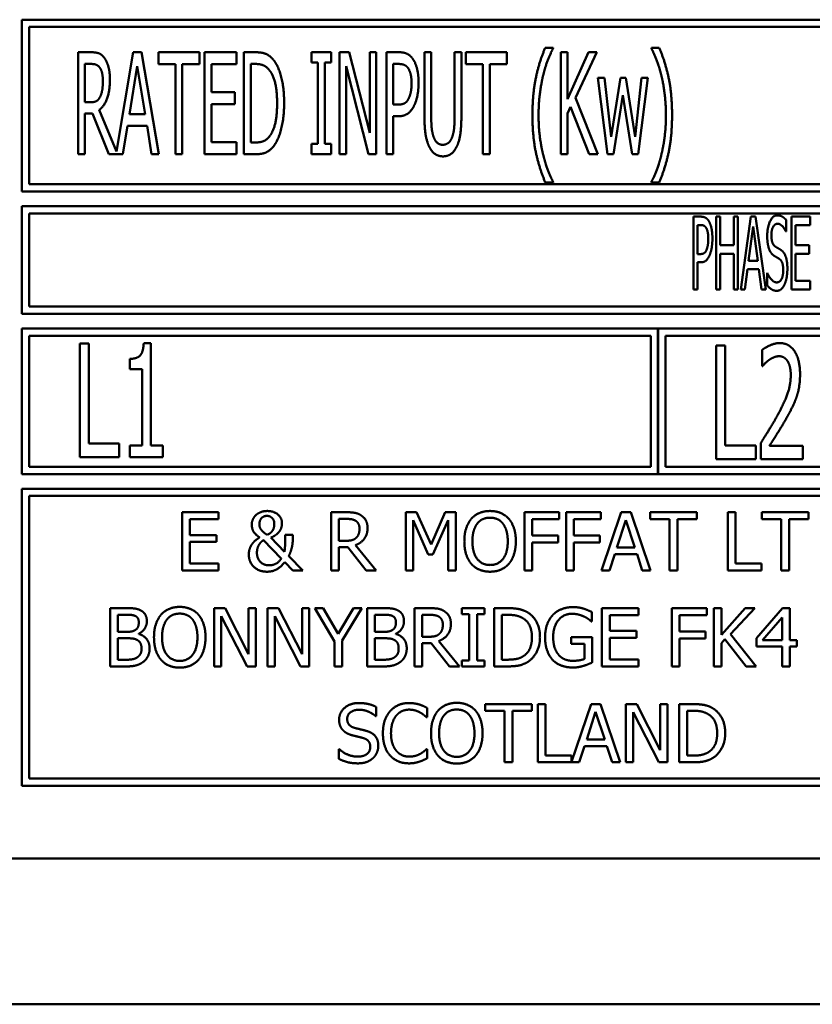
# Model space of a CAD drawing. Units: millimetres. Extents: x 65 to 6736, y 100 to 4100.
# Drawn here: x 2384 to 2411, y 1363 to 1397 of the extents above; entities that cross this region are included whole.
import ezdxf

# ---------------------------------------------------------------- set-up
doc = ezdxf.new("R2010")
doc.units = ezdxf.units.MM
doc.header["$LTSCALE"] = 20
doc.layers.add('Visible (ISO)', color=7, linetype='Continuous', lineweight=50)

msp = doc.modelspace()

# ---------------------------------------------------------------- linework, layer by layer
at = {"layer": 'Visible (ISO)'}
for p, q in [((2384.178, 1396.941), (2384.178, 1391.041)), ((2449.678, 1396.941), (2384.178, 1396.941)), ((2384.428, 1391.291), (2384.428, 1396.691)), ((2384.428, 1396.691), (2449.428, 1396.691)), ((2402.412, 1395.98), (2402.143, 1395.98)), ((2402.412, 1395.957), (2402.412, 1395.98)), ((2405.785, 1395.98), (2405.785, 1395.957)), ((2406.054, 1395.98), (2405.785, 1395.98)), ((2386.557, 1395.824), (2386.106, 1395.824)), ((2386.106, 1395.824), (2386.106, 1392.324)), ((2388.001, 1395.824), (2387.426, 1392.412)), ((2388.287, 1395.824), (2388.001, 1395.824)), ((2388.877, 1392.324), (2388.287, 1395.824)), ((2388.866, 1395.824), (2388.866, 1395.41)), ((2390.273, 1395.824), (2388.866, 1395.824)), ((2390.273, 1395.41), (2390.273, 1395.824)), ((2391.546, 1395.824), (2390.452, 1395.824)), ((2390.452, 1395.824), (2390.452, 1392.324)), ((2391.546, 1395.41), (2391.546, 1395.824)), ((2391.802, 1395.824), (2391.802, 1392.324)), ((2392.199, 1395.824), (2391.802, 1395.824)), ((2394.116, 1395.824), (2394.116, 1395.467)), ((2394.797, 1395.824), (2394.116, 1395.824)), ((2394.797, 1395.467), (2394.797, 1395.824)), ((2395.086, 1395.824), (2395.086, 1392.324)), ((2395.418, 1395.824), (2395.086, 1395.824)), ((2396.119, 1393.053), (2395.418, 1395.824)), ((2396.119, 1395.824), (2396.119, 1393.053)), ((2396.337, 1395.824), (2396.119, 1395.824)), ((2396.337, 1392.324), (2396.337, 1395.824)), ((2396.691, 1395.824), (2396.691, 1392.324)), ((2397.131, 1395.824), (2396.691, 1395.824)), ((2397.996, 1395.824), (2397.996, 1393.64)), ((2398.229, 1395.824), (2397.996, 1395.824)), ((2398.229, 1393.64), (2398.229, 1395.824)), ((2399.031, 1395.824), (2399.031, 1393.629)), ((2399.264, 1395.824), (2399.031, 1395.824)), ((2399.264, 1393.64), (2399.264, 1395.824)), ((2399.417, 1395.824), (2399.417, 1395.41)), ((2400.824, 1395.824), (2399.417, 1395.824)), ((2400.824, 1395.41), (2400.824, 1395.824)), ((2402.676, 1395.824), (2402.676, 1392.324)), ((2402.909, 1395.824), (2402.676, 1395.824)), ((2402.909, 1394.216), (2402.909, 1395.824)), ((2403.623, 1395.824), (2402.909, 1394.216)), ((2403.184, 1394.261), (2403.907, 1395.824)), ((2403.907, 1395.824), (2403.623, 1395.824)), ((2386.339, 1394.105), (2386.339, 1395.421)), ((2386.339, 1395.421), (2386.569, 1395.421)), ((2387.871, 1393.7), (2388.14, 1395.35)), ((2388.14, 1395.35), (2388.409, 1393.7)), ((2388.866, 1395.41), (2389.453, 1395.41)), ((2389.453, 1395.41), (2389.453, 1392.324)), ((2389.686, 1395.41), (2390.273, 1395.41)), ((2389.686, 1392.324), (2389.686, 1395.41)), ((2390.684, 1395.41), (2391.546, 1395.41)), ((2390.684, 1394.451), (2390.684, 1395.41)), ((2392.034, 1392.727), (2392.034, 1395.421)), ((2392.034, 1395.421), (2392.213, 1395.421)), ((2394.116, 1395.467), (2394.34, 1395.467)), ((2394.34, 1395.467), (2394.34, 1392.681)), ((2394.573, 1395.467), (2394.797, 1395.467)), ((2394.573, 1392.681), (2394.573, 1395.467)), ((2395.305, 1395.342), (2396.076, 1392.324)), ((2395.305, 1392.324), (2395.305, 1395.342)), ((2396.924, 1394.026), (2396.924, 1395.421)), ((2396.924, 1395.421), (2397.117, 1395.421)), ((2399.417, 1395.41), (2400.004, 1395.41)), ((2400.004, 1395.41), (2400.004, 1392.324)), ((2400.237, 1395.41), (2400.824, 1395.41)), ((2400.237, 1392.324), (2400.237, 1395.41)), ((2403.947, 1394.95), (2404.284, 1392.324)), ((2404.176, 1394.95), (2403.947, 1394.95)), ((2404.409, 1392.917), (2404.176, 1394.95)), ((2404.721, 1394.95), (2404.409, 1392.917)), ((2404.903, 1394.95), (2404.721, 1394.95)), ((2405.223, 1392.917), (2404.903, 1394.95)), ((2405.441, 1394.95), (2405.223, 1392.917)), ((2405.334, 1392.324), (2405.666, 1394.95)), ((2405.666, 1394.95), (2405.441, 1394.95)), ((2391.487, 1394.451), (2390.684, 1394.451)), ((2391.487, 1394.037), (2391.487, 1394.451)), ((2403.95, 1392.324), (2403.184, 1394.261)), ((2404.488, 1392.324), (2404.806, 1394.349)), ((2404.806, 1394.349), (2405.127, 1392.324)), ((2386.543, 1394.105), (2386.339, 1394.105)), ((2390.684, 1394.037), (2391.487, 1394.037)), ((2390.684, 1392.738), (2390.684, 1394.037)), ((2397.083, 1394.026), (2396.924, 1394.026)), ((2402.909, 1393.722), (2403.011, 1393.952)), ((2403.011, 1393.952), (2403.646, 1392.324)), ((2386.339, 1392.324), (2386.339, 1393.717)), ((2386.339, 1393.717), (2386.606, 1393.717)), ((2386.606, 1393.717), (2387.159, 1392.324)), ((2387.426, 1392.412), (2386.838, 1393.847)), ((2388.409, 1393.7), (2387.871, 1393.7)), ((2396.924, 1393.629), (2397.123, 1393.629)), ((2396.924, 1392.324), (2396.924, 1393.629)), ((2402.909, 1392.324), (2402.909, 1393.722)), ((2387.646, 1392.324), (2387.805, 1393.303)), ((2387.805, 1393.303), (2388.475, 1393.303)), ((2388.475, 1393.303), (2388.634, 1392.324)), ((2391.546, 1392.738), (2390.684, 1392.738)), ((2391.546, 1392.324), (2391.546, 1392.738)), ((2392.213, 1392.727), (2392.034, 1392.727)), ((2394.116, 1392.681), (2394.116, 1392.324)), ((2394.34, 1392.681), (2394.116, 1392.681)), ((2394.797, 1392.681), (2394.573, 1392.681)), ((2394.797, 1392.324), (2394.797, 1392.681)), ((2386.106, 1392.324), (2386.339, 1392.324)), ((2387.159, 1392.324), (2387.646, 1392.324)), ((2388.634, 1392.324), (2388.877, 1392.324)), ((2389.453, 1392.324), (2389.686, 1392.324)), ((2390.452, 1392.324), (2391.546, 1392.324)), ((2391.802, 1392.324), (2392.204, 1392.324)), ((2394.116, 1392.324), (2394.797, 1392.324)), ((2395.086, 1392.324), (2395.305, 1392.324)), ((2396.076, 1392.324), (2396.337, 1392.324)), ((2396.691, 1392.324), (2396.924, 1392.324)), ((2400.004, 1392.324), (2400.237, 1392.324)), ((2402.676, 1392.324), (2402.909, 1392.324)), ((2403.646, 1392.324), (2403.95, 1392.324)), ((2404.284, 1392.324), (2404.488, 1392.324)), ((2405.127, 1392.324), (2405.334, 1392.324)), ((2449.428, 1391.291), (2384.428, 1391.291)), ((2402.143, 1391.357), (2402.412, 1391.357)), ((2402.412, 1391.357), (2402.412, 1391.38)), ((2405.785, 1391.38), (2405.785, 1391.357)), ((2405.785, 1391.357), (2406.054, 1391.357)), ((2384.178, 1391.041), (2449.678, 1391.041)), ((2384.178, 1390.541), (2384.178, 1386.841)), ((2449.678, 1390.541), (2384.178, 1390.541)), ((2384.428, 1390.291), (2418.392, 1390.291)), ((2384.428, 1387.091), (2384.428, 1390.291)), ((2407.231, 1390.18), (2407.231, 1387.68)), ((2407.488, 1390.18), (2407.231, 1390.18)), ((2407.367, 1388.896), (2407.367, 1389.892)), ((2407.367, 1389.892), (2407.48, 1389.892)), ((2408.007, 1390.18), (2408.007, 1387.68)), ((2408.143, 1390.18), (2408.007, 1390.18)), ((2408.143, 1389.199), (2408.143, 1390.18)), ((2408.617, 1390.18), (2408.617, 1389.199)), ((2408.752, 1390.18), (2408.617, 1390.18)), ((2408.752, 1387.68), (2408.752, 1390.18)), ((2409.194, 1390.18), (2408.85, 1387.68)), ((2409.362, 1390.18), (2409.194, 1390.18)), ((2409.707, 1387.68), (2409.362, 1390.18)), ((2410.412, 1389.665), (2410.412, 1390.062)), ((2411.232, 1390.18), (2410.59, 1390.18)), ((2410.59, 1390.18), (2410.59, 1387.68)), ((2410.726, 1389.884), (2411.232, 1389.884)), ((2410.726, 1389.199), (2410.726, 1389.884)), ((2411.232, 1389.884), (2411.232, 1390.18)), ((2409.117, 1388.663), (2409.275, 1389.844)), ((2409.275, 1389.844), (2409.433, 1388.663)), ((2410.402, 1389.665), (2410.412, 1389.665)), ((2408.617, 1389.199), (2408.143, 1389.199)), ((2411.198, 1389.199), (2410.726, 1389.199)), ((2411.198, 1388.904), (2411.198, 1389.199)), ((2407.46, 1388.896), (2407.367, 1388.896)), ((2408.143, 1388.904), (2408.617, 1388.904)), ((2408.143, 1387.68), (2408.143, 1388.904)), ((2408.617, 1388.904), (2408.617, 1387.68)), ((2410.726, 1388.904), (2411.198, 1388.904)), ((2410.726, 1387.976), (2410.726, 1388.904)), ((2407.367, 1388.612), (2407.482, 1388.612)), ((2407.367, 1387.68), (2407.367, 1388.612)), ((2409.433, 1388.663), (2409.117, 1388.663)), ((2408.987, 1387.68), (2409.079, 1388.379)), ((2409.079, 1388.379), (2409.472, 1388.379)), ((2409.472, 1388.379), (2409.563, 1387.68)), ((2409.753, 1388.247), (2409.753, 1387.83)), ((2409.763, 1388.247), (2409.753, 1388.247)), ((2411.232, 1387.976), (2410.726, 1387.976)), ((2411.232, 1387.68), (2411.232, 1387.976)), ((2407.231, 1387.68), (2407.367, 1387.68)), ((2408.007, 1387.68), (2408.143, 1387.68)), ((2408.617, 1387.68), (2408.752, 1387.68)), ((2408.85, 1387.68), (2408.987, 1387.68)), ((2409.563, 1387.68), (2409.707, 1387.68)), ((2410.59, 1387.68), (2411.232, 1387.68)), ((2384.178, 1386.841), (2449.678, 1386.841)), ((2418.358, 1387.091), (2384.428, 1387.091)), ((2384.178, 1386.341), (2384.178, 1381.341)), ((2406.011, 1386.341), (2384.178, 1386.341)), ((2406.011, 1381.341), (2406.011, 1386.341)), ((2406.021, 1386.341), (2406.021, 1381.341)), ((2427.844, 1386.341), (2406.021, 1386.341)), ((2384.428, 1381.591), (2384.428, 1386.091)), ((2384.428, 1386.091), (2405.761, 1386.091)), ((2386.165, 1385.829), (2386.165, 1381.929)), ((2386.474, 1385.829), (2386.165, 1385.829)), ((2386.474, 1382.39), (2386.474, 1385.829)), ((2388.605, 1385.841), (2388.361, 1385.841)), ((2388.605, 1382.327), (2388.605, 1385.841)), ((2405.761, 1386.091), (2405.761, 1381.591)), ((2406.271, 1381.591), (2406.271, 1386.091)), ((2406.271, 1386.091), (2427.594, 1386.091)), ((2408.008, 1385.759), (2408.008, 1381.859)), ((2408.318, 1385.759), (2408.008, 1385.759)), ((2408.318, 1382.321), (2408.318, 1385.759)), ((2409.588, 1385.608), (2409.588, 1385.051)), ((2387.881, 1385.298), (2387.881, 1384.941)), ((2387.881, 1384.941), (2388.304, 1384.941)), ((2388.304, 1384.941), (2388.304, 1382.327)), ((2409.588, 1385.051), (2409.604, 1385.051)), ((2387.521, 1382.39), (2386.474, 1382.39)), ((2387.521, 1381.929), (2387.521, 1382.39)), ((2387.881, 1382.327), (2387.881, 1381.929)), ((2388.304, 1382.327), (2387.881, 1382.327)), ((2389.019, 1382.327), (2388.605, 1382.327)), ((2389.019, 1381.929), (2389.019, 1382.327)), ((2409.364, 1382.321), (2408.318, 1382.321)), ((2409.364, 1381.859), (2409.364, 1382.321)), ((2409.541, 1382.412), (2409.541, 1381.859)), ((2410.985, 1382.311), (2409.835, 1382.311)), ((2410.985, 1381.859), (2410.985, 1382.311)), ((2386.165, 1381.929), (2387.521, 1381.929)), ((2387.881, 1381.929), (2389.019, 1381.929)), ((2408.008, 1381.859), (2409.364, 1381.859)), ((2409.541, 1381.859), (2410.985, 1381.859)), ((2405.761, 1381.591), (2384.428, 1381.591)), ((2427.594, 1381.591), (2406.271, 1381.591)), ((2384.178, 1381.341), (2406.011, 1381.341)), ((2406.021, 1381.341), (2427.844, 1381.341)), ((2384.178, 1380.841), (2384.178, 1370.641)), ((2449.678, 1380.841), (2384.178, 1380.841)), ((2384.428, 1370.891), (2384.428, 1380.591)), ((2384.428, 1380.591), (2449.428, 1380.591)), ((2390.931, 1380.034), (2389.679, 1380.034)), ((2389.679, 1380.034), (2389.679, 1378.034)), ((2389.945, 1379.798), (2390.931, 1379.798)), ((2389.945, 1379.25), (2389.945, 1379.798)), ((2390.931, 1379.798), (2390.931, 1380.034)), ((2394.793, 1380.034), (2394.793, 1378.034)), ((2395.308, 1380.034), (2394.793, 1380.034)), ((2395.059, 1379.052), (2395.059, 1379.804)), ((2395.059, 1379.804), (2395.323, 1379.804)), ((2397.358, 1380.034), (2397.358, 1378.034)), ((2397.721, 1380.034), (2397.358, 1380.034)), ((2397.606, 1379.757), (2398.123, 1378.585)), ((2397.606, 1378.034), (2397.606, 1379.757)), ((2398.221, 1378.921), (2397.721, 1380.034)), ((2398.704, 1380.034), (2398.221, 1378.921)), ((2398.285, 1378.585), (2398.807, 1379.757)), ((2399.073, 1380.034), (2398.704, 1380.034)), ((2398.807, 1379.757), (2398.807, 1378.034)), ((2399.073, 1378.034), (2399.073, 1380.034)), ((2401.425, 1380.034), (2401.425, 1378.034)), ((2402.621, 1380.034), (2401.425, 1380.034)), ((2401.691, 1379.234), (2401.691, 1379.798)), ((2401.691, 1379.798), (2402.621, 1379.798)), ((2402.621, 1379.798), (2402.621, 1380.034)), ((2402.859, 1380.034), (2402.859, 1378.034)), ((2404.055, 1380.034), (2402.859, 1380.034)), ((2403.125, 1379.234), (2403.125, 1379.798)), ((2403.125, 1379.798), (2404.055, 1379.798)), ((2404.055, 1379.798), (2404.055, 1380.034)), ((2404.752, 1380.034), (2404.078, 1378.034)), ((2404.602, 1378.82), (2404.909, 1379.762)), ((2405.08, 1380.034), (2404.752, 1380.034)), ((2404.909, 1379.762), (2405.219, 1378.82)), ((2405.754, 1378.034), (2405.08, 1380.034)), ((2405.739, 1380.034), (2405.739, 1379.798)), ((2407.347, 1380.034), (2405.739, 1380.034)), ((2405.739, 1379.798), (2406.41, 1379.798)), ((2406.41, 1379.798), (2406.41, 1378.034)), ((2406.676, 1379.798), (2407.347, 1379.798)), ((2406.676, 1378.034), (2406.676, 1379.798)), ((2407.347, 1379.798), (2407.347, 1380.034)), ((2408.409, 1380.034), (2408.409, 1378.034)), ((2408.674, 1380.034), (2408.409, 1380.034)), ((2408.674, 1378.271), (2408.674, 1380.034)), ((2409.572, 1380.034), (2409.572, 1379.798)), ((2411.18, 1380.034), (2409.572, 1380.034)), ((2409.572, 1379.798), (2410.243, 1379.798)), ((2410.243, 1379.798), (2410.243, 1378.034)), ((2410.509, 1379.798), (2411.18, 1379.798)), ((2410.509, 1378.034), (2410.509, 1379.798)), ((2411.18, 1379.798), (2411.18, 1380.034)), ((2390.864, 1379.25), (2389.945, 1379.25)), ((2390.864, 1379.013), (2390.864, 1379.25)), ((2392.467, 1379.072), (2393.084, 1378.44)), ((2393.191, 1378.678), (2392.72, 1379.164)), ((2393.48, 1379.256), (2393.217, 1379.256)), ((2393.48, 1379.127), (2393.48, 1379.256)), ((2395.292, 1379.052), (2395.059, 1379.052)), ((2402.582, 1379.234), (2401.691, 1379.234)), ((2402.582, 1378.997), (2402.582, 1379.234)), ((2404.016, 1379.234), (2403.125, 1379.234)), ((2404.016, 1378.997), (2404.016, 1379.234)), ((2389.945, 1379.013), (2390.864, 1379.013)), ((2389.945, 1378.271), (2389.945, 1379.013)), ((2395.059, 1378.83), (2395.363, 1378.83)), ((2395.059, 1378.034), (2395.059, 1378.83)), ((2395.363, 1378.83), (2395.995, 1378.034)), ((2396.341, 1378.034), (2395.629, 1378.905)), ((2401.691, 1378.997), (2402.582, 1378.997)), ((2401.691, 1378.034), (2401.691, 1378.997)), ((2403.125, 1378.997), (2404.016, 1378.997)), ((2403.125, 1378.034), (2403.125, 1378.997)), ((2405.219, 1378.82), (2404.602, 1378.82)), ((2393.819, 1378.034), (2393.339, 1378.529)), ((2398.123, 1378.585), (2398.285, 1378.585)), ((2404.347, 1378.034), (2404.529, 1378.594)), ((2404.529, 1378.594), (2405.292, 1378.594)), ((2405.292, 1378.594), (2405.473, 1378.034)), ((2389.679, 1378.034), (2390.931, 1378.034)), ((2390.931, 1378.271), (2389.945, 1378.271)), ((2390.931, 1378.034), (2390.931, 1378.271)), ((2393.201, 1378.321), (2393.475, 1378.034)), ((2393.475, 1378.034), (2393.819, 1378.034)), ((2394.793, 1378.034), (2395.059, 1378.034)), ((2395.995, 1378.034), (2396.341, 1378.034)), ((2397.358, 1378.034), (2397.606, 1378.034)), ((2398.807, 1378.034), (2399.073, 1378.034)), ((2401.425, 1378.034), (2401.691, 1378.034)), ((2402.859, 1378.034), (2403.125, 1378.034)), ((2404.078, 1378.034), (2404.347, 1378.034)), ((2405.473, 1378.034), (2405.754, 1378.034)), ((2406.41, 1378.034), (2406.676, 1378.034)), ((2408.409, 1378.034), (2409.567, 1378.034)), ((2409.567, 1378.271), (2408.674, 1378.271)), ((2409.567, 1378.034), (2409.567, 1378.271)), ((2410.243, 1378.034), (2410.509, 1378.034)), ((2387.207, 1376.741), (2387.207, 1374.741)), ((2387.737, 1376.741), (2387.207, 1376.741)), ((2390.774, 1376.741), (2390.774, 1374.741)), ((2391.152, 1376.741), (2390.774, 1376.741)), ((2391.957, 1375.158), (2391.152, 1376.741)), ((2391.957, 1376.741), (2391.957, 1375.158)), ((2392.205, 1376.741), (2391.957, 1376.741)), ((2392.205, 1374.741), (2392.205, 1376.741)), ((2392.61, 1376.741), (2392.61, 1374.741)), ((2392.988, 1376.741), (2392.61, 1376.741)), ((2393.794, 1375.158), (2392.988, 1376.741)), ((2393.794, 1376.741), (2393.794, 1375.158)), ((2394.042, 1376.741), (2393.794, 1376.741)), ((2394.042, 1374.741), (2394.042, 1376.741)), ((2394.23, 1376.741), (2394.905, 1375.599)), ((2394.525, 1376.741), (2394.23, 1376.741)), ((2395.04, 1375.861), (2394.525, 1376.741)), ((2395.565, 1376.741), (2395.04, 1375.861)), ((2395.171, 1375.626), (2395.847, 1376.741)), ((2395.847, 1376.741), (2395.565, 1376.741)), ((2396.032, 1376.741), (2396.032, 1374.741)), ((2396.562, 1376.741), (2396.032, 1376.741)), ((2397.653, 1376.741), (2397.653, 1374.741)), ((2398.168, 1376.741), (2397.653, 1376.741)), ((2399.281, 1376.741), (2399.281, 1376.537)), ((2400.056, 1376.741), (2399.281, 1376.741)), ((2400.056, 1376.537), (2400.056, 1376.741)), ((2400.385, 1376.741), (2400.385, 1374.741)), ((2400.841, 1376.741), (2400.385, 1376.741)), ((2405.338, 1376.741), (2404.087, 1376.741)), ((2404.087, 1376.741), (2404.087, 1374.741)), ((2405.338, 1376.505), (2405.338, 1376.741)), ((2406.489, 1376.741), (2406.489, 1374.741)), ((2407.685, 1376.741), (2406.489, 1376.741)), ((2407.685, 1376.505), (2407.685, 1376.741)), ((2407.923, 1376.741), (2407.923, 1374.741)), ((2408.189, 1376.741), (2407.923, 1376.741)), ((2408.189, 1375.822), (2408.189, 1376.741)), ((2409.009, 1376.741), (2408.189, 1375.822)), ((2408.505, 1375.848), (2409.333, 1376.741)), ((2409.333, 1376.741), (2409.009, 1376.741)), ((2410.286, 1376.741), (2409.392, 1375.711)), ((2410.533, 1376.741), (2410.286, 1376.741)), ((2410.533, 1375.644), (2410.533, 1376.741)), ((2387.473, 1375.929), (2387.473, 1376.514)), ((2387.473, 1376.514), (2387.727, 1376.514)), ((2391.022, 1376.466), (2391.907, 1374.741)), ((2391.022, 1374.741), (2391.022, 1376.466)), ((2392.858, 1376.466), (2393.743, 1374.741)), ((2392.858, 1374.741), (2392.858, 1376.466)), ((2396.298, 1375.929), (2396.298, 1376.514)), ((2396.298, 1376.514), (2396.552, 1376.514)), ((2397.918, 1375.759), (2397.918, 1376.511)), ((2397.918, 1376.511), (2398.183, 1376.511)), ((2399.281, 1376.537), (2399.536, 1376.537)), ((2399.536, 1376.537), (2399.536, 1374.946)), ((2399.802, 1376.537), (2400.056, 1376.537)), ((2399.802, 1374.946), (2399.802, 1376.537)), ((2400.651, 1374.972), (2400.651, 1376.511)), ((2400.651, 1376.511), (2400.854, 1376.511)), ((2403.745, 1376.284), (2403.745, 1376.605)), ((2404.353, 1376.505), (2405.338, 1376.505)), ((2404.353, 1375.957), (2404.353, 1376.505)), ((2406.755, 1375.941), (2406.755, 1376.505)), ((2406.755, 1376.505), (2407.685, 1376.505)), ((2409.602, 1375.644), (2410.275, 1376.425)), ((2410.275, 1376.425), (2410.275, 1375.644)), ((2403.722, 1376.284), (2403.745, 1376.284)), ((2387.774, 1375.929), (2387.473, 1375.929)), ((2387.473, 1374.968), (2387.473, 1375.707)), ((2387.473, 1375.707), (2387.774, 1375.707)), ((2388.189, 1375.853), (2388.189, 1375.863)), ((2396.599, 1375.929), (2396.298, 1375.929)), ((2396.298, 1374.968), (2396.298, 1375.707)), ((2396.298, 1375.707), (2396.599, 1375.707)), ((2397.014, 1375.853), (2397.014, 1375.863)), ((2398.152, 1375.759), (2397.918, 1375.759)), ((2403.027, 1375.748), (2403.027, 1375.514)), ((2403.753, 1375.748), (2403.027, 1375.748)), ((2403.753, 1374.874), (2403.753, 1375.748)), ((2405.272, 1375.957), (2404.353, 1375.957)), ((2404.353, 1375.72), (2405.272, 1375.72)), ((2404.353, 1374.978), (2404.353, 1375.72)), ((2405.272, 1375.72), (2405.272, 1375.957)), ((2407.646, 1375.941), (2406.755, 1375.941)), ((2406.755, 1375.704), (2407.646, 1375.704)), ((2406.755, 1374.741), (2406.755, 1375.704)), ((2407.646, 1375.704), (2407.646, 1375.941)), ((2408.189, 1375.54), (2408.306, 1375.672)), ((2408.306, 1375.672), (2409.037, 1374.741)), ((2409.382, 1374.741), (2408.505, 1375.848)), ((2409.392, 1375.711), (2409.392, 1375.429)), ((2394.905, 1375.599), (2394.905, 1374.741)), ((2395.171, 1374.741), (2395.171, 1375.626)), ((2397.918, 1375.537), (2398.223, 1375.537)), ((2397.918, 1374.741), (2397.918, 1375.537)), ((2398.223, 1375.537), (2398.855, 1374.741)), ((2399.2, 1374.741), (2398.489, 1375.612)), ((2403.027, 1375.514), (2403.49, 1375.514)), ((2403.49, 1375.514), (2403.49, 1374.997)), ((2408.189, 1374.741), (2408.189, 1375.54)), ((2409.392, 1375.429), (2410.275, 1375.429)), ((2410.275, 1375.644), (2409.602, 1375.644)), ((2410.275, 1375.429), (2410.275, 1374.741)), ((2410.771, 1375.644), (2410.533, 1375.644)), ((2410.533, 1374.741), (2410.533, 1375.429)), ((2410.533, 1375.429), (2410.771, 1375.429)), ((2410.771, 1375.429), (2410.771, 1375.644)), ((2387.207, 1374.741), (2387.781, 1374.741)), ((2387.688, 1374.968), (2387.473, 1374.968)), ((2390.774, 1374.741), (2391.022, 1374.741)), ((2391.907, 1374.741), (2392.205, 1374.741)), ((2392.61, 1374.741), (2392.858, 1374.741)), ((2393.743, 1374.741), (2394.042, 1374.741)), ((2394.905, 1374.741), (2395.171, 1374.741)), ((2396.032, 1374.741), (2396.606, 1374.741)), ((2396.513, 1374.968), (2396.298, 1374.968)), ((2397.653, 1374.741), (2397.918, 1374.741)), ((2398.855, 1374.741), (2399.2, 1374.741)), ((2399.281, 1374.946), (2399.281, 1374.741)), ((2399.536, 1374.946), (2399.281, 1374.946)), ((2399.281, 1374.741), (2400.056, 1374.741)), ((2400.056, 1374.946), (2399.802, 1374.946)), ((2400.056, 1374.741), (2400.056, 1374.946)), ((2400.385, 1374.741), (2400.845, 1374.741)), ((2400.854, 1374.972), (2400.651, 1374.972)), ((2404.087, 1374.741), (2405.338, 1374.741)), ((2405.338, 1374.978), (2404.353, 1374.978)), ((2405.338, 1374.741), (2405.338, 1374.978)), ((2406.489, 1374.741), (2406.755, 1374.741)), ((2407.923, 1374.741), (2408.189, 1374.741)), ((2409.037, 1374.741), (2409.382, 1374.741)), ((2410.275, 1374.741), (2410.533, 1374.741)), ((2396.336, 1373.037), (2396.336, 1373.354)), ((2398.088, 1372.995), (2398.088, 1373.316)), ((2400.078, 1373.448), (2400.078, 1373.212)), ((2401.686, 1373.448), (2400.078, 1373.448)), ((2401.686, 1373.212), (2401.686, 1373.448)), ((2402.154, 1373.448), (2401.888, 1373.448)), ((2401.888, 1373.448), (2401.888, 1371.448)), ((2402.154, 1371.685), (2402.154, 1373.448)), ((2403.715, 1373.448), (2403.047, 1371.468)), ((2404.042, 1373.448), (2403.715, 1373.448)), ((2404.717, 1371.448), (2404.042, 1373.448)), ((2404.906, 1373.448), (2404.906, 1371.448)), ((2405.284, 1373.448), (2404.906, 1373.448)), ((2406.089, 1371.865), (2405.284, 1373.448)), ((2406.089, 1373.448), (2406.089, 1371.865)), ((2406.337, 1373.448), (2406.089, 1373.448)), ((2406.337, 1371.448), (2406.337, 1373.448)), ((2406.743, 1373.448), (2406.743, 1371.448)), ((2407.198, 1373.448), (2406.743, 1373.448)), ((2396.316, 1373.037), (2396.336, 1373.037)), ((2398.067, 1372.995), (2398.088, 1372.995)), ((2400.078, 1373.212), (2400.749, 1373.212)), ((2400.749, 1373.212), (2400.749, 1371.448)), ((2401.015, 1373.212), (2401.686, 1373.212)), ((2401.015, 1371.448), (2401.015, 1373.212)), ((2403.564, 1372.235), (2403.872, 1373.176)), ((2403.872, 1373.176), (2404.182, 1372.235)), ((2405.154, 1373.173), (2406.039, 1371.448)), ((2405.154, 1371.448), (2405.154, 1373.173)), ((2407.008, 1371.679), (2407.008, 1373.218)), ((2407.008, 1373.218), (2407.211, 1373.218)), ((2403.31, 1371.448), (2403.491, 1372.008)), ((2403.491, 1372.008), (2404.255, 1372.008)), ((2404.182, 1372.235), (2403.564, 1372.235)), ((2404.255, 1372.008), (2404.436, 1371.448)), ((2395.054, 1371.902), (2395.054, 1371.568)), ((2395.073, 1371.902), (2395.054, 1371.902)), ((2398.088, 1371.902), (2398.068, 1371.902)), ((2398.088, 1371.585), (2398.088, 1371.902)), ((2403.047, 1371.685), (2402.154, 1371.685)), ((2403.047, 1371.468), (2403.047, 1371.685)), ((2407.211, 1371.679), (2407.008, 1371.679)), ((2400.749, 1371.448), (2401.015, 1371.448)), ((2401.888, 1371.448), (2403.31, 1371.448)), ((2404.436, 1371.448), (2404.717, 1371.448)), ((2404.906, 1371.448), (2405.154, 1371.448)), ((2406.039, 1371.448), (2406.337, 1371.448)), ((2406.743, 1371.448), (2407.203, 1371.448)), ((2384.178, 1370.641), (2449.678, 1370.641)), ((2449.428, 1370.891), (2384.428, 1370.891)), ((2382.928, 1368.141), (2450.928, 1368.141)), ((2528.728, 1363.141), (2308.128, 1363.141))]:
    msp.add_line(p, q, dxfattribs=at)
for points in [[(2402.143, 1395.98), (2401.936, 1395.495), (2401.703, 1394.392), (2401.703, 1393.668)], [(2402.072, 1395.038), (2402.146, 1395.336), (2402.319, 1395.784), (2402.412, 1395.957)], [(2405.785, 1395.957), (2405.873, 1395.796), (2406.054, 1395.331), (2406.125, 1395.038)], [(2406.494, 1393.668), (2406.494, 1394.4), (2406.258, 1395.495), (2406.054, 1395.98)], [(2387.003, 1395.64), (2386.912, 1395.759), (2386.708, 1395.824), (2386.557, 1395.824)], [(2387.201, 1394.874), (2387.201, 1395.149), (2387.093, 1395.521), (2387.003, 1395.64)], [(2392.826, 1395.546), (2392.726, 1395.677), (2392.446, 1395.824), (2392.199, 1395.824)], [(2397.588, 1395.606), (2397.503, 1395.722), (2397.284, 1395.824), (2397.131, 1395.824)], [(2397.795, 1394.769), (2397.795, 1395.061), (2397.684, 1395.472), (2397.588, 1395.606)], [(2386.569, 1395.421), (2386.668, 1395.421), (2386.798, 1395.367), (2386.849, 1395.302)], [(2386.849, 1395.302), (2386.906, 1395.226), (2386.96, 1394.99), (2386.96, 1394.837)], [(2392.213, 1395.421), (2392.369, 1395.421), (2392.582, 1395.322), (2392.672, 1395.211)], [(2393.18, 1394.071), (2393.18, 1394.582), (2392.996, 1395.322), (2392.826, 1395.546)], [(2397.117, 1395.421), (2397.225, 1395.421), (2397.372, 1395.362), (2397.429, 1395.288)], [(2397.429, 1395.288), (2397.491, 1395.203), (2397.554, 1394.936), (2397.554, 1394.755)], [(2392.672, 1395.211), (2392.806, 1395.05), (2392.939, 1394.48), (2392.939, 1394.077)], [(2401.913, 1393.668), (2401.913, 1394.054), (2402.001, 1394.749), (2402.072, 1395.038)], [(2406.125, 1395.038), (2406.196, 1394.746), (2406.284, 1394.057), (2406.284, 1393.668)], [(2386.838, 1393.847), (2387.005, 1393.972), (2387.201, 1394.491), (2387.201, 1394.874)], [(2386.96, 1394.837), (2386.96, 1394.655), (2386.912, 1394.383), (2386.861, 1394.287)], [(2397.554, 1394.755), (2397.554, 1394.587), (2397.505, 1394.341), (2397.454, 1394.236)], [(2397.642, 1393.992), (2397.713, 1394.134), (2397.795, 1394.542), (2397.795, 1394.769)], [(2386.861, 1394.287), (2386.804, 1394.176), (2386.645, 1394.105), (2386.543, 1394.105)], [(2392.939, 1394.077), (2392.939, 1393.668), (2392.817, 1393.124), (2392.695, 1392.959)], [(2392.823, 1392.605), (2392.987, 1392.82), (2393.18, 1393.592), (2393.18, 1394.071)], [(2397.454, 1394.236), (2397.398, 1394.117), (2397.225, 1394.026), (2397.083, 1394.026)], [(2397.123, 1393.629), (2397.307, 1393.629), (2397.551, 1393.813), (2397.642, 1393.992)], [(2397.996, 1393.64), (2397.996, 1393.266), (2398.073, 1392.755), (2398.163, 1392.574)], [(2398.305, 1392.934), (2398.26, 1393.067), (2398.229, 1393.396), (2398.229, 1393.64)], [(2399.031, 1393.629), (2399.031, 1393.393), (2399, 1393.067), (2398.955, 1392.934)], [(2399.097, 1392.574), (2399.19, 1392.752), (2399.264, 1393.274), (2399.264, 1393.64)], [(2401.703, 1393.668), (2401.703, 1392.928), (2401.939, 1391.842), (2402.143, 1391.357)], [(2402.072, 1392.299), (2401.998, 1392.599), (2401.913, 1393.266), (2401.913, 1393.668)], [(2406.054, 1391.357), (2406.261, 1391.842), (2406.494, 1392.942), (2406.494, 1393.668)], [(2406.284, 1393.668), (2406.284, 1393.277), (2406.199, 1392.602), (2406.125, 1392.299)], [(2392.695, 1392.959), (2392.599, 1392.826), (2392.366, 1392.727), (2392.213, 1392.727)], [(2398.629, 1392.647), (2398.512, 1392.647), (2398.351, 1392.792), (2398.305, 1392.934)], [(2398.955, 1392.934), (2398.909, 1392.792), (2398.739, 1392.647), (2398.629, 1392.647)], [(2392.204, 1392.324), (2392.417, 1392.324), (2392.689, 1392.437), (2392.823, 1392.605)], [(2398.163, 1392.574), (2398.246, 1392.412), (2398.475, 1392.25), (2398.629, 1392.25)], [(2398.629, 1392.25), (2398.79, 1392.25), (2399.014, 1392.409), (2399.097, 1392.574)], [(2402.412, 1391.38), (2402.322, 1391.541), (2402.143, 1392.009), (2402.072, 1392.299)], [(2406.125, 1392.299), (2406.057, 1392.015), (2405.875, 1391.541), (2405.785, 1391.38)], [(2410.106, 1390.225), (2409.956, 1390.225), (2409.761, 1389.813), (2409.761, 1389.509)], [(2410.412, 1390.062), (2410.347, 1390.141), (2410.193, 1390.225), (2410.106, 1390.225)], [(2407.48, 1389.892), (2407.545, 1389.892), (2407.63, 1389.85), (2407.663, 1389.797)], [(2407.758, 1390.024), (2407.709, 1390.107), (2407.579, 1390.18), (2407.488, 1390.18)], [(2407.879, 1389.426), (2407.879, 1389.635), (2407.814, 1389.929), (2407.758, 1390.024)], [(2409.903, 1389.544), (2409.903, 1389.72), (2410.021, 1389.937), (2410.116, 1389.937)], [(2410.116, 1389.937), (2410.199, 1389.937), (2410.353, 1389.775), (2410.402, 1389.665)], [(2407.663, 1389.797), (2407.701, 1389.736), (2407.737, 1389.546), (2407.737, 1389.416)], [(2410.037, 1389.155), (2409.972, 1389.197), (2409.903, 1389.386), (2409.903, 1389.544)], [(2407.737, 1389.416), (2407.737, 1389.297), (2407.709, 1389.12), (2407.679, 1389.045)], [(2407.79, 1388.871), (2407.831, 1388.973), (2407.879, 1389.264), (2407.879, 1389.426)], [(2409.761, 1389.509), (2409.761, 1389.364), (2409.796, 1389.141), (2409.828, 1389.058)], [(2407.679, 1389.045), (2407.646, 1388.96), (2407.543, 1388.896), (2407.46, 1388.896)], [(2407.482, 1388.612), (2407.594, 1388.612), (2407.735, 1388.744), (2407.79, 1388.871)], [(2409.828, 1389.058), (2409.861, 1388.975), (2409.946, 1388.871), (2409.998, 1388.837)], [(2410.248, 1389.023), (2410.207, 1389.054), (2410.081, 1389.126), (2410.037, 1389.155)], [(2410.452, 1388.393), (2410.452, 1388.626), (2410.355, 1388.944), (2410.248, 1389.023)], [(2409.998, 1388.837), (2410.057, 1388.8), (2410.136, 1388.756), (2410.183, 1388.723)], [(2410.183, 1388.723), (2410.25, 1388.677), (2410.31, 1388.49), (2410.31, 1388.34)], [(2410.081, 1387.923), (2410.002, 1387.923), (2409.83, 1388.093), (2409.763, 1388.247)], [(2410.31, 1388.34), (2410.31, 1388.152), (2410.195, 1387.923), (2410.081, 1387.923)], [(2410.359, 1387.862), (2410.404, 1387.962), (2410.452, 1388.245), (2410.452, 1388.393)], [(2409.753, 1387.83), (2409.822, 1387.749), (2409.978, 1387.635), (2410.092, 1387.635)], [(2410.092, 1387.635), (2410.185, 1387.635), (2410.31, 1387.753), (2410.359, 1387.862)], [(2388.361, 1385.841), (2388.349, 1385.525), (2388.121, 1385.298), (2387.881, 1385.298)], [(2410.189, 1385.841), (2410.034, 1385.841), (2409.686, 1385.687), (2409.588, 1385.608)], [(2410.887, 1384.77), (2410.887, 1385.263), (2410.517, 1385.841), (2410.189, 1385.841)], [(2409.604, 1385.051), (2409.642, 1385.096), (2409.765, 1385.222), (2409.832, 1385.266)], [(2409.832, 1385.266), (2409.911, 1385.32), (2410.084, 1385.389), (2410.167, 1385.389)], [(2410.167, 1385.389), (2410.252, 1385.389), (2410.397, 1385.31), (2410.454, 1385.231)], [(2410.454, 1385.231), (2410.508, 1385.152), (2410.568, 1384.906), (2410.568, 1384.742)], [(2410.568, 1384.742), (2410.568, 1384.429), (2410.372, 1383.841), (2410.107, 1383.351)], [(2410.767, 1383.989), (2410.824, 1384.154), (2410.887, 1384.539), (2410.887, 1384.77)], [(2410.454, 1383.323), (2410.546, 1383.484), (2410.707, 1383.819), (2410.767, 1383.989)], [(2410.107, 1383.351), (2409.974, 1383.108), (2409.696, 1382.656), (2409.541, 1382.412)], [(2409.835, 1382.311), (2409.942, 1382.479), (2410.306, 1383.054), (2410.454, 1383.323)], [(2392.6, 1380.076), (2392.478, 1380.076), (2392.272, 1379.995), (2392.208, 1379.932)], [(2393.106, 1379.662), (2393.106, 1379.841), (2392.824, 1380.076), (2392.6, 1380.076)], [(2400.248, 1380.076), (2400.047, 1380.076), (2399.721, 1379.939), (2399.605, 1379.806)], [(2400.893, 1379.806), (2400.78, 1379.934), (2400.452, 1380.076), (2400.248, 1380.076)], [(2392.208, 1379.932), (2392.146, 1379.871), (2392.07, 1379.709), (2392.07, 1379.613)], [(2392.332, 1379.626), (2392.332, 1379.746), (2392.47, 1379.908), (2392.59, 1379.908)], [(2392.59, 1379.908), (2392.691, 1379.908), (2392.843, 1379.765), (2392.843, 1379.636)], [(2395.817, 1379.929), (2395.712, 1379.997), (2395.48, 1380.034), (2395.308, 1380.034)], [(2395.323, 1379.804), (2395.433, 1379.804), (2395.584, 1379.773), (2395.64, 1379.736)], [(2395.64, 1379.736), (2395.705, 1379.692), (2395.767, 1379.558), (2395.767, 1379.47)], [(2396.044, 1379.491), (2396.044, 1379.649), (2395.922, 1379.861), (2395.817, 1379.929)], [(2399.605, 1379.806), (2399.49, 1379.668), (2399.365, 1379.286), (2399.365, 1379.034)], [(2399.806, 1379.639), (2399.888, 1379.746), (2400.106, 1379.846), (2400.25, 1379.846)], [(2400.25, 1379.846), (2400.389, 1379.846), (2400.613, 1379.743), (2400.692, 1379.639)], [(2401.133, 1379.034), (2401.133, 1379.284), (2401.007, 1379.673), (2400.893, 1379.806)], [(2392.07, 1379.613), (2392.07, 1379.461), (2392.204, 1379.258), (2392.339, 1379.167)], [(2392.384, 1379.444), (2392.352, 1379.495), (2392.332, 1379.572), (2392.332, 1379.626)], [(2392.593, 1379.26), (2392.514, 1379.308), (2392.413, 1379.402), (2392.384, 1379.444)], [(2392.794, 1379.422), (2392.767, 1379.371), (2392.668, 1379.286), (2392.593, 1379.26)], [(2392.72, 1379.164), (2392.84, 1379.208), (2392.982, 1379.323), (2393.028, 1379.389)], [(2392.843, 1379.636), (2392.843, 1379.574), (2392.819, 1379.469), (2392.794, 1379.422)], [(2393.028, 1379.389), (2393.072, 1379.454), (2393.106, 1379.595), (2393.106, 1379.662)], [(2395.629, 1378.905), (2395.82, 1378.976), (2396.044, 1379.273), (2396.044, 1379.491)], [(2395.767, 1379.47), (2395.767, 1379.367), (2395.712, 1379.211), (2395.653, 1379.156)], [(2399.642, 1379.034), (2399.642, 1379.229), (2399.726, 1379.537), (2399.806, 1379.639)], [(2400.692, 1379.639), (2400.77, 1379.538), (2400.856, 1379.232), (2400.856, 1379.034)], [(2392.339, 1379.167), (2392.277, 1379.128), (2392.14, 1379.021), (2392.088, 1378.952)], [(2392.328, 1378.932), (2392.368, 1378.991), (2392.435, 1379.051), (2392.467, 1379.072)], [(2393.217, 1379.256), (2393.217, 1379.047), (2393.209, 1378.788), (2393.191, 1378.678)], [(2393.339, 1378.529), (2393.415, 1378.675), (2393.48, 1378.999), (2393.48, 1379.127)], [(2395.653, 1379.156), (2395.59, 1379.093), (2395.407, 1379.052), (2395.292, 1379.052)], [(2392.088, 1378.952), (2392.034, 1378.879), (2391.969, 1378.699), (2391.969, 1378.584)], [(2392.247, 1378.649), (2392.247, 1378.733), (2392.295, 1378.885), (2392.328, 1378.932)], [(2399.365, 1379.034), (2399.365, 1378.788), (2399.488, 1378.397), (2399.603, 1378.264)], [(2400.25, 1378.222), (2399.973, 1378.222), (2399.642, 1378.641), (2399.642, 1379.034)], [(2400.856, 1379.034), (2400.856, 1378.641), (2400.527, 1378.222), (2400.25, 1378.222)], [(2400.893, 1378.264), (2401.01, 1378.397), (2401.133, 1378.791), (2401.133, 1379.034)], [(2391.969, 1378.584), (2391.969, 1378.32), (2392.323, 1377.992), (2392.593, 1377.992)], [(2392.666, 1378.211), (2392.473, 1378.211), (2392.247, 1378.457), (2392.247, 1378.649)], [(2393.084, 1378.44), (2393, 1378.32), (2392.794, 1378.211), (2392.666, 1378.211)], [(2392.593, 1377.992), (2392.777, 1377.992), (2393.065, 1378.146), (2393.201, 1378.321)], [(2399.603, 1378.264), (2399.721, 1378.13), (2400.046, 1377.992), (2400.248, 1377.992)], [(2400.248, 1377.992), (2400.444, 1377.992), (2400.77, 1378.125), (2400.893, 1378.264)], [(2388.262, 1376.66), (2388.165, 1376.714), (2387.951, 1376.741), (2387.737, 1376.741)], [(2389.597, 1376.784), (2389.396, 1376.784), (2389.071, 1376.646), (2388.954, 1376.513)], [(2390.243, 1376.513), (2390.129, 1376.641), (2389.802, 1376.784), (2389.597, 1376.784)], [(2397.087, 1376.66), (2396.99, 1376.714), (2396.776, 1376.741), (2396.562, 1376.741)], [(2398.677, 1376.636), (2398.572, 1376.704), (2398.34, 1376.741), (2398.168, 1376.741)], [(2401.557, 1376.583), (2401.443, 1376.657), (2401.123, 1376.741), (2400.841, 1376.741)], [(2403.09, 1376.777), (2402.878, 1376.777), (2402.521, 1376.634), (2402.4, 1376.503)], [(2403.461, 1376.722), (2403.377, 1376.748), (2403.192, 1376.777), (2403.09, 1376.777)], [(2403.745, 1376.605), (2403.695, 1376.631), (2403.529, 1376.703), (2403.461, 1376.722)], [(2387.727, 1376.514), (2387.868, 1376.514), (2388.025, 1376.498), (2388.09, 1376.463)], [(2388.09, 1376.463), (2388.144, 1376.432), (2388.192, 1376.325), (2388.192, 1376.254)], [(2388.469, 1376.291), (2388.469, 1376.417), (2388.371, 1376.604), (2388.262, 1376.66)], [(2388.954, 1376.513), (2388.839, 1376.375), (2388.714, 1375.993), (2388.714, 1375.741)], [(2388.991, 1375.741), (2388.991, 1375.936), (2389.076, 1376.244), (2389.155, 1376.346)], [(2389.155, 1376.346), (2389.238, 1376.453), (2389.455, 1376.553), (2389.599, 1376.553)], [(2389.599, 1376.553), (2389.738, 1376.553), (2389.962, 1376.45), (2390.042, 1376.346)], [(2390.042, 1376.346), (2390.119, 1376.245), (2390.205, 1375.939), (2390.205, 1375.741)], [(2390.482, 1375.741), (2390.482, 1375.991), (2390.356, 1376.38), (2390.243, 1376.513)], [(2396.552, 1376.514), (2396.693, 1376.514), (2396.85, 1376.498), (2396.915, 1376.463)], [(2396.915, 1376.463), (2396.969, 1376.432), (2397.017, 1376.325), (2397.017, 1376.254)], [(2397.294, 1376.291), (2397.294, 1376.417), (2397.196, 1376.604), (2397.087, 1376.66)], [(2398.183, 1376.511), (2398.293, 1376.511), (2398.443, 1376.48), (2398.5, 1376.443)], [(2398.5, 1376.443), (2398.565, 1376.399), (2398.627, 1376.265), (2398.627, 1376.177)], [(2398.904, 1376.198), (2398.904, 1376.356), (2398.782, 1376.568), (2398.677, 1376.636)], [(2400.854, 1376.511), (2401.033, 1376.511), (2401.275, 1376.455), (2401.382, 1376.391)], [(2401.382, 1376.391), (2401.533, 1376.299), (2401.685, 1375.973), (2401.685, 1375.743)], [(2401.962, 1375.74), (2401.962, 1376.032), (2401.75, 1376.455), (2401.557, 1376.583)], [(2402.4, 1376.503), (2402.273, 1376.367), (2402.137, 1375.985), (2402.137, 1375.743)], [(2402.414, 1375.751), (2402.414, 1376.113), (2402.771, 1376.547), (2403.059, 1376.547)], [(2403.059, 1376.547), (2403.179, 1376.547), (2403.388, 1376.493), (2403.469, 1376.453)], [(2403.469, 1376.453), (2403.567, 1376.408), (2403.672, 1376.328), (2403.722, 1376.284)], [(2388.192, 1376.254), (2388.192, 1376.16), (2388.142, 1376.035), (2388.08, 1375.996)], [(2388.189, 1375.863), (2388.32, 1375.926), (2388.469, 1376.15), (2388.469, 1376.291)], [(2397.017, 1376.254), (2397.017, 1376.16), (2396.967, 1376.035), (2396.905, 1375.996)], [(2397.014, 1375.863), (2397.145, 1375.926), (2397.294, 1376.15), (2397.294, 1376.291)], [(2398.489, 1375.612), (2398.68, 1375.683), (2398.904, 1375.98), (2398.904, 1376.198)], [(2398.627, 1376.177), (2398.627, 1376.074), (2398.572, 1375.918), (2398.513, 1375.863)], [(2388.08, 1375.996), (2388.017, 1375.955), (2387.899, 1375.929), (2387.774, 1375.929)], [(2387.774, 1375.707), (2387.912, 1375.707), (2388.061, 1375.688), (2388.124, 1375.655)], [(2388.563, 1375.356), (2388.563, 1375.547), (2388.367, 1375.805), (2388.189, 1375.853)], [(2388.714, 1375.741), (2388.714, 1375.495), (2388.837, 1375.104), (2388.952, 1374.972)], [(2389.599, 1374.929), (2389.322, 1374.929), (2388.991, 1375.348), (2388.991, 1375.741)], [(2390.205, 1375.741), (2390.205, 1375.348), (2389.876, 1374.929), (2389.599, 1374.929)], [(2390.243, 1374.972), (2390.359, 1375.104), (2390.482, 1375.498), (2390.482, 1375.741)], [(2396.905, 1375.996), (2396.842, 1375.955), (2396.724, 1375.929), (2396.599, 1375.929)], [(2396.599, 1375.707), (2396.737, 1375.707), (2396.886, 1375.688), (2396.949, 1375.655)], [(2397.388, 1375.356), (2397.388, 1375.547), (2397.192, 1375.805), (2397.014, 1375.853)], [(2398.513, 1375.863), (2398.45, 1375.8), (2398.267, 1375.759), (2398.152, 1375.759)], [(2401.685, 1375.743), (2401.685, 1375.51), (2401.546, 1375.198), (2401.406, 1375.104)], [(2401.554, 1374.902), (2401.74, 1375.025), (2401.962, 1375.466), (2401.962, 1375.74)], [(2402.137, 1375.743), (2402.137, 1375.489), (2402.272, 1375.096), (2402.398, 1374.963)], [(2402.597, 1375.145), (2402.508, 1375.249), (2402.414, 1375.55), (2402.414, 1375.751)], [(2388.124, 1375.655), (2388.221, 1375.604), (2388.286, 1375.458), (2388.286, 1375.344)], [(2388.286, 1375.344), (2388.286, 1375.239), (2388.217, 1375.106), (2388.142, 1375.053)], [(2388.356, 1374.903), (2388.45, 1374.978), (2388.563, 1375.207), (2388.563, 1375.356)], [(2396.949, 1375.655), (2397.046, 1375.604), (2397.111, 1375.458), (2397.111, 1375.344)], [(2397.111, 1375.344), (2397.111, 1375.239), (2397.042, 1375.106), (2396.967, 1375.053)], [(2397.181, 1374.903), (2397.275, 1374.978), (2397.388, 1375.207), (2397.388, 1375.356)], [(2388.142, 1375.053), (2388.064, 1375.001), (2387.863, 1374.968), (2387.688, 1374.968)], [(2396.967, 1375.053), (2396.889, 1375.001), (2396.688, 1374.968), (2396.513, 1374.968)], [(2401.406, 1375.104), (2401.298, 1375.028), (2401.03, 1374.972), (2400.854, 1374.972)], [(2403.079, 1374.933), (2402.926, 1374.933), (2402.683, 1375.041), (2402.597, 1375.145)], [(2403.49, 1374.997), (2403.414, 1374.965), (2403.191, 1374.933), (2403.079, 1374.933)], [(2387.781, 1374.741), (2387.985, 1374.741), (2388.243, 1374.816), (2388.356, 1374.903)], [(2388.952, 1374.972), (2389.071, 1374.837), (2389.395, 1374.699), (2389.597, 1374.699)], [(2389.597, 1374.699), (2389.794, 1374.699), (2390.119, 1374.832), (2390.243, 1374.972)], [(2396.606, 1374.741), (2396.81, 1374.741), (2397.067, 1374.816), (2397.181, 1374.903)], [(2400.845, 1374.741), (2401.089, 1374.741), (2401.401, 1374.806), (2401.554, 1374.902)], [(2402.398, 1374.963), (2402.525, 1374.832), (2402.876, 1374.703), (2403.089, 1374.703)], [(2403.089, 1374.703), (2403.2, 1374.703), (2403.359, 1374.732), (2403.458, 1374.761)], [(2403.458, 1374.761), (2403.531, 1374.782), (2403.703, 1374.852), (2403.753, 1374.874)], [(2395.741, 1373.484), (2395.448, 1373.484), (2395.068, 1373.155), (2395.068, 1372.912)], [(2396.336, 1373.354), (2396.208, 1373.418), (2395.909, 1373.484), (2395.741, 1373.484)], [(2397.47, 1373.484), (2397.268, 1373.484), (2396.94, 1373.343), (2396.82, 1373.209)], [(2397.822, 1373.432), (2397.747, 1373.455), (2397.571, 1373.484), (2397.47, 1373.484)], [(2398.088, 1373.316), (2398.021, 1373.351), (2397.887, 1373.411), (2397.822, 1373.432)], [(2399.106, 1373.491), (2398.905, 1373.491), (2398.579, 1373.353), (2398.462, 1373.22)], [(2399.751, 1373.22), (2399.637, 1373.348), (2399.31, 1373.491), (2399.106, 1373.491)], [(2407.914, 1373.29), (2407.801, 1373.364), (2407.48, 1373.448), (2407.198, 1373.448)], [(2395.345, 1372.94), (2395.345, 1373.081), (2395.574, 1373.254), (2395.759, 1373.254)], [(2395.759, 1373.254), (2395.922, 1373.254), (2396.221, 1373.124), (2396.316, 1373.037)], [(2396.82, 1373.209), (2396.699, 1373.071), (2396.571, 1372.698), (2396.571, 1372.447)], [(2396.848, 1372.447), (2396.848, 1372.64), (2396.942, 1372.949), (2397.026, 1373.051)], [(2397.026, 1373.051), (2397.112, 1373.152), (2397.341, 1373.257), (2397.469, 1373.257)], [(2397.469, 1373.257), (2397.585, 1373.257), (2397.765, 1373.204), (2397.841, 1373.162)], [(2397.841, 1373.162), (2397.921, 1373.118), (2398.031, 1373.027), (2398.067, 1372.995)], [(2398.462, 1373.22), (2398.347, 1373.082), (2398.222, 1372.7), (2398.222, 1372.448)], [(2398.499, 1372.448), (2398.499, 1372.643), (2398.584, 1372.951), (2398.663, 1373.053)], [(2398.663, 1373.053), (2398.746, 1373.16), (2398.963, 1373.26), (2399.107, 1373.26)], [(2399.107, 1373.26), (2399.247, 1373.26), (2399.47, 1373.157), (2399.55, 1373.053)], [(2399.55, 1373.053), (2399.627, 1372.953), (2399.713, 1372.646), (2399.713, 1372.448)], [(2399.99, 1372.448), (2399.99, 1372.698), (2399.864, 1373.087), (2399.751, 1373.22)], [(2407.211, 1373.218), (2407.391, 1373.218), (2407.632, 1373.162), (2407.739, 1373.098)], [(2407.739, 1373.098), (2407.89, 1373.006), (2408.042, 1372.68), (2408.042, 1372.45)], [(2408.319, 1372.447), (2408.319, 1372.739), (2408.107, 1373.162), (2407.914, 1373.29)], [(2395.068, 1372.912), (2395.068, 1372.795), (2395.136, 1372.617), (2395.198, 1372.551)], [(2395.606, 1372.628), (2395.48, 1372.662), (2395.345, 1372.813), (2395.345, 1372.94)], [(2396.016, 1372.523), (2395.935, 1372.547), (2395.691, 1372.606), (2395.606, 1372.628)], [(2395.198, 1372.551), (2395.261, 1372.484), (2395.425, 1372.401), (2395.529, 1372.374)], [(2395.529, 1372.374), (2395.644, 1372.345), (2395.798, 1372.309), (2395.89, 1372.283)], [(2395.89, 1372.283), (2396.018, 1372.246), (2396.136, 1372.097), (2396.136, 1371.977)], [(2396.413, 1372.019), (2396.413, 1372.205), (2396.222, 1372.46), (2396.016, 1372.523)], [(2396.571, 1372.447), (2396.571, 1372.194), (2396.702, 1371.805), (2396.822, 1371.675)], [(2397.033, 1371.842), (2396.947, 1371.944), (2396.848, 1372.241), (2396.848, 1372.447)], [(2398.222, 1372.448), (2398.222, 1372.202), (2398.345, 1371.811), (2398.46, 1371.679)], [(2399.107, 1371.636), (2398.83, 1371.636), (2398.499, 1372.055), (2398.499, 1372.448)], [(2399.713, 1372.448), (2399.713, 1372.055), (2399.384, 1371.636), (2399.107, 1371.636)], [(2399.751, 1371.679), (2399.867, 1371.811), (2399.99, 1372.205), (2399.99, 1372.448)], [(2408.042, 1372.45), (2408.042, 1372.217), (2407.903, 1371.906), (2407.764, 1371.811)], [(2407.911, 1371.609), (2408.097, 1371.732), (2408.319, 1372.173), (2408.319, 1372.447)], [(2396.136, 1371.977), (2396.136, 1371.826), (2395.911, 1371.643), (2395.691, 1371.643)], [(2396.232, 1371.594), (2396.318, 1371.674), (2396.413, 1371.901), (2396.413, 1372.019)], [(2395.691, 1371.643), (2395.537, 1371.643), (2395.204, 1371.779), (2395.073, 1371.902)], [(2396.822, 1371.675), (2396.942, 1371.544), (2397.271, 1371.413), (2397.465, 1371.413)], [(2397.469, 1371.643), (2397.342, 1371.643), (2397.117, 1371.743), (2397.033, 1371.842)], [(2397.856, 1371.742), (2397.78, 1371.7), (2397.584, 1371.643), (2397.469, 1371.643)], [(2398.068, 1371.902), (2398.037, 1371.871), (2397.929, 1371.784), (2397.856, 1371.742)], [(2398.46, 1371.679), (2398.579, 1371.544), (2398.903, 1371.406), (2399.106, 1371.406)], [(2399.106, 1371.406), (2399.302, 1371.406), (2399.627, 1371.539), (2399.751, 1371.679)], [(2407.203, 1371.448), (2407.446, 1371.448), (2407.759, 1371.513), (2407.911, 1371.609)], [(2407.764, 1371.811), (2407.655, 1371.735), (2407.388, 1371.679), (2407.211, 1371.679)], [(2395.054, 1371.568), (2395.188, 1371.504), (2395.493, 1371.413), (2395.71, 1371.413)], [(2395.71, 1371.413), (2395.893, 1371.413), (2396.136, 1371.507), (2396.232, 1371.594)], [(2397.465, 1371.413), (2397.585, 1371.413), (2397.734, 1371.442), (2397.822, 1371.471)], [(2397.822, 1371.471), (2397.905, 1371.497), (2398.021, 1371.554), (2398.088, 1371.585)]]:
    msp.add_open_spline(points, degree=2, dxfattribs=at)

doc.saveas('drawing.dxf')
